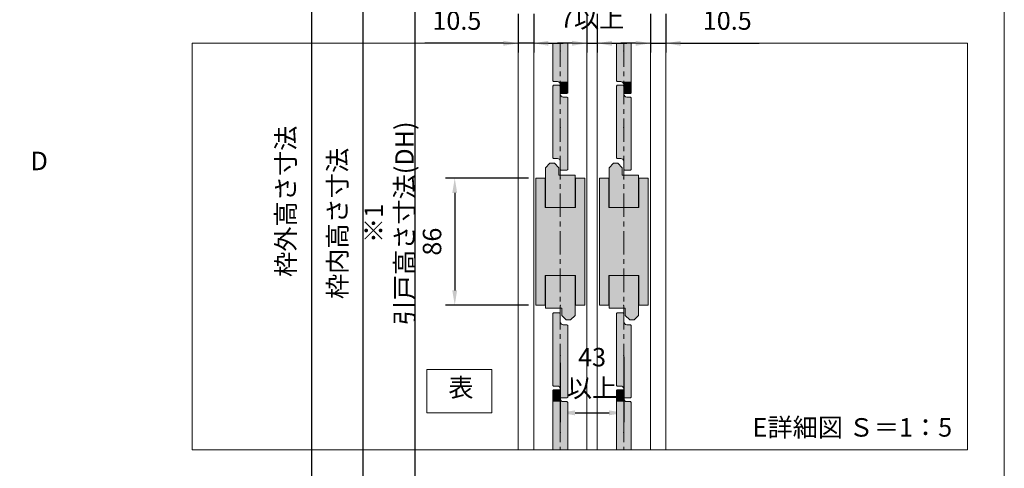
# Model space of a CAD drawing. Units: millimetres. Extents: x 8 to 408, y 3 to 280.
# Drawn here: x 274 to 408, y 108 to 168 of the extents above; entities that cross this region are included whole.
import ezdxf

# ---------------------------------------------------------------- set-up
doc = ezdxf.new("R2010")
doc.units = ezdxf.units.MM
doc.linetypes.add('CENTER', pattern=[50.8, 31.75, -6.35, 6.35, -6.35])
doc.layers.add('Continuous', color=7, linetype='Continuous', lineweight=13)
doc.layers.add('Dimension', color=5, linetype='Continuous', lineweight=9)
doc.styles.get("Standard").update_dxf_attribs({"font": 'MS UI Gothic.ttf'})
doc.dimstyles.new('ISO-25', dxfattribs={"dimtxt": 2.5, "dimasz": 2, "dimexe": 1.25, "dimexo": 1, "dimgap": 1.5, "dimtad": 1, "dimdsep": 46, "dimtxsty": 'Standard', "dimcen": 2.5, "dimadec": 1, "dimazin": 2, "dimtfac": 1, "dimtmove": 0, "dimatfit": 3, "dimfxl": 1, "dimarcsym": 0})

# ---------------------------------------------------------------- blocks, each defined once
blk = doc.blocks.new('ユニット桟')
at = {"layer": 'Continuous'}
h = blk.add_hatch(color=42, dxfattribs=at)
h.dxf.hatch_style = 1
h.paths.add_polyline_path([(12881.23, -1908.16), (12884.23, -1905.16), (12884.23, -1878.16), (12864.23, -1878.16), (12864.23, -1900.16), (12875.23, -1900.16), (12875.23, -1905.16), (12878.23, -1908.16)])
for p, q in [((12864.23, -1878.16), (12884.23, -1878.16)), ((12864.23, -1900.16), (12864.23, -1878.16)), ((12884.23, -1878.16), (12884.23, -1905.16)), ((12875.23, -1900.16), (12864.23, -1900.16)), ((12875.23, -1905.16), (12875.23, -1900.16)), ((12875.23, -1905.16), (12878.23, -1908.16)), ((12881.23, -1908.16), (12884.23, -1905.16)), ((12881.23, -1908.16), (12878.23, -1908.16))]:
    blk.add_line(p, q, dxfattribs=at)
blk.add_point((12874.23, -1898.16), dxfattribs=at)
blk = doc.blocks.new('*U70')
at = {"layer": 'Continuous'}
h = blk.add_hatch(color=42, dxfattribs=at)
h.dxf.hatch_style = 1
h.paths.add_polyline_path([(5, 20.25), (4.5, 20.75), (2, 20.75, -0.414214), (0, 22.75), (0, 28.25), (-0.5, 28.75), (-4.5, 28.75), (-5, 28.25), (-5, -20.25), (-4.5, -20.75), (-2, -20.75, -0.414214), (0, -22.75), (0, -28.25), (0.5, -28.75), (4.5, -28.75), (5, -28.25)])
for p, q in [((-4.5, 28.75), (-5, 28.25)), ((-5, -20.25), (-5, 28.25)), ((-4.5, 28.75), (-0.5, 28.75)), ((-0.5, 28.75), (0, 28.25)), ((0, 22.75), (0, 28.25)), ((2, 20.75), (4.5, 20.75)), ((4.5, 20.75), (5, 20.25)), ((5, 20.25), (5, -28.25)), ((-4.5, -20.75), (-5, -20.25)), ((-2, -20.75), (-4.5, -20.75)), ((0, -22.75), (0, -28.25)), ((0.5, -28.75), (0, -28.25)), ((4.5, -28.75), (0.5, -28.75)), ((4.5, -28.75), (5, -28.25))]:
    blk.add_line(p, q, dxfattribs=at)
for centre, start, end in [((2, 22.75), 180, 270), ((-2, -22.75), 0, 90)]:
    blk.add_arc(centre, 2, start, end, dxfattribs=at)
blk.add_point((0, 0), dxfattribs=at)
blk = doc.blocks.new('*E78')
at = {"layer": 'Continuous'}
for p, q in [((0, 12.1), (0, 17.18)), ((2, 17.18), (2, 10.5)), ((0.1, 12), (0, 12.1)), ((0.6, 12), (0.1, 12)), ((1, 11.6), (1, 10.5)), ((1.1, 10.4), (1, 10.5)), ((1.9, 10.4), (1.1, 10.4)), ((1.9, 10.4), (2, 10.5))]:
    blk.add_line(p, q, dxfattribs=at)
blk.add_arc((0.6, 11.6), 0.4, 0, 90, dxfattribs=at)
blk.add_point((1, 16.15), dxfattribs=at)
at = {"layer": 'Continuous', "color": 42, "linetype": 'Continuous'}
for points in [[(0, 17.18), (0.75, 17.18), (0, 12.1), (2, 12.1)], [(0.75, 17.18), (2, 17.18), (0.75, 17.18), (2, 12.1)], [(0, 12.1), (2, 12), (0.1, 12)], [(0, 12.1), (2, 12.1), (2, 12)], [(0.6, 12), (2, 11.99), (0.67, 11.99)], [(0.6, 12), (2, 12), (2, 11.99)], [(0.67, 11.99), (2, 11.98), (0.74, 11.98)], [(0.67, 11.99), (2, 11.99), (2, 11.98)], [(0.74, 11.98), (2, 11.95), (0.8, 11.95)], [(0.74, 11.98), (2, 11.98), (2, 11.95)], [(0.8, 11.95), (2, 11.91), (0.86, 11.91)], [(0.8, 11.95), (2, 11.95), (2, 11.91)], [(0.86, 11.91), (2, 11.86), (0.91, 11.86)], [(0.86, 11.91), (2, 11.91), (2, 11.86)], [(0.91, 11.86), (2, 11.8), (0.95, 11.8)], [(0.91, 11.86), (2, 11.86), (2, 11.8)], [(0.95, 11.8), (2, 11.74), (0.98, 11.74)], [(0.95, 11.8), (2, 11.8), (2, 11.74)], [(0.98, 11.74), (2, 11.67), (0.99, 11.67)], [(0.98, 11.74), (2, 11.74), (2, 11.67)], [(0.99, 11.67), (2, 11.6), (1, 11.6)], [(0.99, 11.67), (2, 11.67), (2, 11.6)], [(1, 11.6), (2, 10.5), (1, 10.5)], [(1, 11.6), (2, 11.6), (2, 10.5)], [(1, 10.5), (1.9, 10.4), (1.1, 10.4)], [(1, 10.5), (2, 10.5), (1.9, 10.4)]]:
    blk.add_solid(points, dxfattribs=at)
at = {"layer": 'Continuous', "xscale": 0.1999999624247346, "yscale": 0.1999999624247346, "zscale": 0.1999999624247346}
blk.add_blockref('*U70', (1, 5.75), dxfattribs=at)
blk = doc.blocks.new('*U72')
at = {"layer": 'Continuous'}
h = blk.add_hatch(color=42, dxfattribs=at)
h.dxf.hatch_style = 1
h.paths.add_polyline_path([(5, 20.25), (4.5, 20.75), (2, 20.75, -0.414214), (0, 22.75), (0, 28.25), (-0.5, 28.75), (-4.5, 28.75), (-5, 28.25), (-5, -20.25), (-4.5, -20.75), (-2, -20.75, -0.414214), (0, -22.75), (0, -28.25), (0.5, -28.75), (4.5, -28.75), (5, -28.25)])
for p, q in [((-4.5, 28.75), (-5, 28.25)), ((-5, -20.25), (-5, 28.25)), ((-4.5, 28.75), (-0.5, 28.75)), ((-0.5, 28.75), (0, 28.25)), ((0, 22.75), (0, 28.25)), ((2, 20.75), (4.5, 20.75)), ((4.5, 20.75), (5, 20.25)), ((5, 20.25), (5, -28.25)), ((-4.5, -20.75), (-5, -20.25)), ((-2, -20.75), (-4.5, -20.75)), ((0, -22.75), (0, -28.25)), ((0.5, -28.75), (0, -28.25)), ((4.5, -28.75), (0.5, -28.75)), ((4.5, -28.75), (5, -28.25))]:
    blk.add_line(p, q, dxfattribs=at)
for centre, start, end in [((2, 22.75), 180, 270), ((-2, -22.75), 0, 90)]:
    blk.add_arc(centre, 2, start, end, dxfattribs=at)
blk.add_point((0, 0), dxfattribs=at)
blk = doc.blocks.new('*E79')
at = {"layer": 'Continuous'}
for p, q in [((0.1, 8.12), (0, 8.02)), ((0, 0), (0, 8.02)), ((0.1, 8.12), (0.9, 8.12)), ((0.9, 8.12), (1, 8.02)), ((1, 6.92), (1, 8.02)), ((1.4, 6.52), (1.9, 6.52)), ((1.9, 6.52), (2, 6.42)), ((2, 6.42), (2, 0))]:
    blk.add_line(p, q, dxfattribs=at)
blk.add_arc((1.4, 6.92), 0.4, 180, 270, dxfattribs=at)
blk.add_point((1, 2.37), dxfattribs=at)
at = {"layer": 'Continuous', "color": 42, "linetype": 'Continuous'}
for points in [[(0.1, 8.12), (1, 8.02), (0, 8.02)], [(0, 8.02), (1, 6.92), (0, 6.92)], [(0, 8.02), (1, 8.02), (1, 6.92)], [(0.1, 8.12), (0.9, 8.12), (1, 8.02)], [(0, 6.92), (1.01, 6.85), (0, 6.85)], [(0, 6.92), (1, 6.92), (1.01, 6.85)], [(0, 6.85), (1.02, 6.78), (0, 6.78)], [(0, 6.85), (1.01, 6.85), (1.02, 6.78)], [(0, 6.78), (1.05, 6.72), (0, 6.72)], [(0, 6.78), (1.02, 6.78), (1.05, 6.72)], [(0, 6.72), (1.09, 6.66), (0, 6.66)], [(0, 6.72), (1.05, 6.72), (1.09, 6.66)], [(0, 6.66), (1.14, 6.61), (0, 6.61)], [(0, 6.66), (1.09, 6.66), (1.14, 6.61)], [(0, 6.61), (1.2, 6.57), (0, 6.57)], [(0, 6.61), (1.14, 6.61), (1.2, 6.57)], [(0, 6.57), (1.26, 6.54), (0, 6.54)], [(0, 6.57), (1.2, 6.57), (1.26, 6.54)], [(0, 6.54), (1.33, 6.52), (0, 6.52)], [(0, 6.54), (1.26, 6.54), (1.33, 6.52)], [(0, 6.52), (1.4, 6.52), (0, 6.52)], [(0, 6.52), (1.33, 6.52), (1.4, 6.52)], [(0, 6.52), (2, 6.42), (0, 6.42)], [(0, 6.52), (1.9, 6.52), (2, 6.42)], [(1.58, 0), (0, 0), (1.58, 0), (0, 6.42)], [(2, 0), (1.58, 0), (2, 6.42), (0, 6.42)]]:
    blk.add_solid(points, dxfattribs=at)
at = {"layer": 'Continuous', "xscale": 0.1999999624247346, "yscale": 0.1999999624247346, "zscale": 0.1999999624247346}
blk.add_blockref('*U72', (1, 12.77), dxfattribs=at)
blk = doc.blocks.new('*U74')
at = {"layer": 'Continuous'}
h = blk.add_hatch(color=42, dxfattribs=at)
h.dxf.hatch_style = 1
h.paths.add_polyline_path([(5, 20.25), (4.5, 20.75), (2, 20.75, -0.414214), (0, 22.75), (0, 28.25), (-0.5, 28.75), (-4.5, 28.75), (-5, 28.25), (-5, -20.25), (-4.5, -20.75), (-2, -20.75, -0.414214), (0, -22.75), (0, -28.25), (0.5, -28.75), (4.5, -28.75), (5, -28.25)])
for p, q in [((-4.5, 28.75), (-5, 28.25)), ((-5, -20.25), (-5, 28.25)), ((-4.5, 28.75), (-0.5, 28.75)), ((-0.5, 28.75), (0, 28.25)), ((0, 22.75), (0, 28.25)), ((2, 20.75), (4.5, 20.75)), ((4.5, 20.75), (5, 20.25)), ((5, 20.25), (5, -28.25)), ((-4.5, -20.75), (-5, -20.25)), ((-2, -20.75), (-4.5, -20.75)), ((0, -22.75), (0, -28.25)), ((0.5, -28.75), (0, -28.25)), ((4.5, -28.75), (0.5, -28.75)), ((4.5, -28.75), (5, -28.25))]:
    blk.add_line(p, q, dxfattribs=at)
for centre, start, end in [((2, 22.75), 180, 270), ((-2, -22.75), 0, 90)]:
    blk.add_arc(centre, 2, start, end, dxfattribs=at)
blk.add_point((0, 0), dxfattribs=at)
blk = doc.blocks.new('*E80')
at = {"layer": 'Continuous'}
for p, q in [((0, 12.1), (0, 17.18)), ((2, 17.18), (2, 10.5)), ((0.1, 12), (0, 12.1)), ((0.6, 12), (0.1, 12)), ((1, 11.6), (1, 10.5)), ((1.1, 10.4), (1, 10.5)), ((1.9, 10.4), (1.1, 10.4)), ((1.9, 10.4), (2, 10.5))]:
    blk.add_line(p, q, dxfattribs=at)
blk.add_arc((0.6, 11.6), 0.4, 0, 90, dxfattribs=at)
blk.add_point((1, 16.15), dxfattribs=at)
at = {"layer": 'Continuous', "color": 42, "linetype": 'Continuous'}
for points in [[(0, 17.18), (0.75, 17.18), (0, 12.1), (2, 12.1)], [(0.75, 17.18), (2, 17.18), (0.75, 17.18), (2, 12.1)], [(0, 12.1), (2, 12), (0.1, 12)], [(0, 12.1), (2, 12.1), (2, 12)], [(0.6, 12), (2, 11.99), (0.67, 11.99)], [(0.6, 12), (2, 12), (2, 11.99)], [(0.67, 11.99), (2, 11.98), (0.74, 11.98)], [(0.67, 11.99), (2, 11.99), (2, 11.98)], [(0.74, 11.98), (2, 11.95), (0.8, 11.95)], [(0.74, 11.98), (2, 11.98), (2, 11.95)], [(0.8, 11.95), (2, 11.91), (0.86, 11.91)], [(0.8, 11.95), (2, 11.95), (2, 11.91)], [(0.86, 11.91), (2, 11.86), (0.91, 11.86)], [(0.86, 11.91), (2, 11.91), (2, 11.86)], [(0.91, 11.86), (2, 11.8), (0.95, 11.8)], [(0.91, 11.86), (2, 11.86), (2, 11.8)], [(0.95, 11.8), (2, 11.74), (0.98, 11.74)], [(0.95, 11.8), (2, 11.8), (2, 11.74)], [(0.98, 11.74), (2, 11.67), (0.99, 11.67)], [(0.98, 11.74), (2, 11.74), (2, 11.67)], [(0.99, 11.67), (2, 11.6), (1, 11.6)], [(0.99, 11.67), (2, 11.67), (2, 11.6)], [(1, 11.6), (2, 10.5), (1, 10.5)], [(1, 11.6), (2, 11.6), (2, 10.5)], [(1, 10.5), (1.9, 10.4), (1.1, 10.4)], [(1, 10.5), (2, 10.5), (1.9, 10.4)]]:
    blk.add_solid(points, dxfattribs=at)
at = {"layer": 'Continuous', "xscale": 0.1999999624247346, "yscale": 0.1999999624247346, "zscale": 0.1999999624247346}
blk.add_blockref('*U74', (1, 5.75), dxfattribs=at)
blk = doc.blocks.new('*U76')
at = {"layer": 'Continuous'}
h = blk.add_hatch(color=42, dxfattribs=at)
h.dxf.hatch_style = 1
h.paths.add_polyline_path([(5, 20.25), (4.5, 20.75), (2, 20.75, -0.414214), (0, 22.75), (0, 28.25), (-0.5, 28.75), (-4.5, 28.75), (-5, 28.25), (-5, -20.25), (-4.5, -20.75), (-2, -20.75, -0.414214), (0, -22.75), (0, -28.25), (0.5, -28.75), (4.5, -28.75), (5, -28.25)])
for p, q in [((-4.5, 28.75), (-5, 28.25)), ((-5, -20.25), (-5, 28.25)), ((-4.5, 28.75), (-0.5, 28.75)), ((-0.5, 28.75), (0, 28.25)), ((0, 22.75), (0, 28.25)), ((2, 20.75), (4.5, 20.75)), ((4.5, 20.75), (5, 20.25)), ((5, 20.25), (5, -28.25)), ((-4.5, -20.75), (-5, -20.25)), ((-2, -20.75), (-4.5, -20.75)), ((0, -22.75), (0, -28.25)), ((0.5, -28.75), (0, -28.25)), ((4.5, -28.75), (0.5, -28.75)), ((4.5, -28.75), (5, -28.25))]:
    blk.add_line(p, q, dxfattribs=at)
for centre, start, end in [((2, 22.75), 180, 270), ((-2, -22.75), 0, 90)]:
    blk.add_arc(centre, 2, start, end, dxfattribs=at)
blk.add_point((0, 0), dxfattribs=at)
blk = doc.blocks.new('*E81')
at = {"layer": 'Continuous'}
for p, q in [((0.1, 8.12), (0, 8.02)), ((0, 0), (0, 8.02)), ((0.1, 8.12), (0.9, 8.12)), ((0.9, 8.12), (1, 8.02)), ((1, 6.92), (1, 8.02)), ((1.4, 6.52), (1.9, 6.52)), ((1.9, 6.52), (2, 6.42)), ((2, 6.42), (2, 0))]:
    blk.add_line(p, q, dxfattribs=at)
blk.add_arc((1.4, 6.92), 0.4, 180, 270, dxfattribs=at)
blk.add_point((1, 2.37), dxfattribs=at)
at = {"layer": 'Continuous', "color": 42, "linetype": 'Continuous'}
for points in [[(0.1, 8.12), (1, 8.02), (0, 8.02)], [(0, 8.02), (1, 6.92), (0, 6.92)], [(0, 8.02), (1, 8.02), (1, 6.92)], [(0.1, 8.12), (0.9, 8.12), (1, 8.02)], [(0, 6.92), (1.01, 6.85), (0, 6.85)], [(0, 6.92), (1, 6.92), (1.01, 6.85)], [(0, 6.85), (1.02, 6.78), (0, 6.78)], [(0, 6.85), (1.01, 6.85), (1.02, 6.78)], [(0, 6.78), (1.05, 6.72), (0, 6.72)], [(0, 6.78), (1.02, 6.78), (1.05, 6.72)], [(0, 6.72), (1.09, 6.66), (0, 6.66)], [(0, 6.72), (1.05, 6.72), (1.09, 6.66)], [(0, 6.66), (1.14, 6.61), (0, 6.61)], [(0, 6.66), (1.09, 6.66), (1.14, 6.61)], [(0, 6.61), (1.2, 6.57), (0, 6.57)], [(0, 6.61), (1.14, 6.61), (1.2, 6.57)], [(0, 6.57), (1.26, 6.54), (0, 6.54)], [(0, 6.57), (1.2, 6.57), (1.26, 6.54)], [(0, 6.54), (1.33, 6.52), (0, 6.52)], [(0, 6.54), (1.26, 6.54), (1.33, 6.52)], [(0, 6.52), (1.4, 6.52), (0, 6.52)], [(0, 6.52), (1.33, 6.52), (1.4, 6.52)], [(0, 6.52), (2, 6.42), (0, 6.42)], [(0, 6.52), (1.9, 6.52), (2, 6.42)], [(1.58, 0), (0, 0), (1.58, 0), (0, 6.42)], [(2, 0), (1.58, 0), (2, 6.42), (0, 6.42)]]:
    blk.add_solid(points, dxfattribs=at)
at = {"layer": 'Continuous', "xscale": 0.1999999624247346, "yscale": 0.1999999624247346, "zscale": 0.1999999624247346}
blk.add_blockref('*U76', (1, 12.77), dxfattribs=at)
blk = doc.blocks.new('*D175')
at = {"layer": 'Defpoints', "color": 0}
for p in [(343.77, 236.35), (327.67, 44.93), (343.77, 44.93)]:
    blk.add_point(p, dxfattribs=at)
at = {"layer": 'Dimension', "color": 0, "lineweight": -2}
for p, q in [((342.77, 236.35), (326.42, 236.35)), ((327.67, 234.35), (327.67, 46.93)), ((342.77, 44.93), (326.42, 44.93))]:
    blk.add_line(p, q, dxfattribs=at)
at = {"layer": 'Dimension', "color": 0}
for points in [[(327.33, 234.35), (328, 234.35), (327.67, 236.35)], [(327.33, 46.93), (328, 46.93), (327.67, 44.93)]]:
    blk.add_solid(points, dxfattribs=at)
at = {"layer": 'Dimension', "color": 0, "insert": (324.51, 140.64), "char_height": 2.5, "width": 35.8915, "attachment_point": 5, "rotation": 90}
blk.add_mtext('※1\u3000引戸高さ寸法(DH) ', dxfattribs=at)
blk = doc.blocks.new('*D176')
at = {"layer": 'Defpoints', "color": 0}
for p in [(341.67, 243.95), (313.67, 43.33), (341.67, 43.33)]:
    blk.add_point(p, dxfattribs=at)
at = {"layer": 'Dimension', "color": 0, "lineweight": -2}
for p, q in [((340.67, 243.95), (312.42, 243.95)), ((313.67, 241.95), (313.67, 45.33)), ((340.67, 43.33), (312.42, 43.33))]:
    blk.add_line(p, q, dxfattribs=at)
at = {"layer": 'Dimension', "color": 0}
for points in [[(313.33, 241.95), (314, 241.95), (313.67, 243.95)], [(313.33, 45.33), (314, 45.33), (313.67, 43.33)]]:
    blk.add_solid(points, dxfattribs=at)
at = {"layer": 'Dimension', "color": 0, "insert": (310.51, 143.64), "char_height": 2.5, "attachment_point": 5, "rotation": 90}
blk.add_mtext('枠外高さ寸法', dxfattribs=at)
blk = doc.blocks.new('*D197')
at = {"layer": 'Defpoints', "color": 0}
for p in [(320.67, 237.95), (341.67, 237.95), (341.67, 43.33)]:
    blk.add_point(p, dxfattribs=at)
at = {"layer": 'Dimension', "color": 0, "lineweight": -2}
for p, q in [((340.67, 237.95), (319.42, 237.95)), ((320.67, 45.33), (320.67, 235.95)), ((340.67, 43.33), (319.42, 43.33))]:
    blk.add_line(p, q, dxfattribs=at)
at = {"layer": 'Dimension', "color": 0}
for points in [[(320.33, 235.95), (321, 235.95), (320.67, 237.95)], [(320.33, 45.33), (321, 45.33), (320.67, 43.33)]]:
    blk.add_solid(points, dxfattribs=at)
at = {"layer": 'Dimension', "color": 0, "insert": (317.51, 140.64), "char_height": 2.5, "attachment_point": 5, "rotation": 90}
blk.add_mtext('枠内高さ寸法', dxfattribs=at)
blk = doc.blocks.new('*D202')
at = {"layer": 'Defpoints', "color": 0}
for p in [(344.07, 146.78), (333.07, 129.58), (344.07, 129.58)]:
    blk.add_point(p, dxfattribs=at)
at = {"layer": 'Dimension', "color": 0, "lineweight": -2}
for p, q in [((343.07, 146.78), (331.82, 146.78)), ((333.07, 144.78), (333.07, 131.58)), ((343.07, 129.58), (331.82, 129.58))]:
    blk.add_line(p, q, dxfattribs=at)
at = {"layer": 'Dimension', "color": 0}
for points in [[(332.74, 144.78), (333.4, 144.78), (333.07, 146.78)], [(332.74, 131.58), (333.4, 131.58), (333.07, 129.58)]]:
    blk.add_solid(points, dxfattribs=at)
at = {"layer": 'Dimension', "color": 0, "insert": (330.32, 138.18), "char_height": 2.5, "attachment_point": 5, "rotation": 90}
blk.add_mtext('86', dxfattribs=at)
blk = doc.blocks.new('*D215')
at = {"layer": 'Defpoints', "color": 0}
for p in [(350.97, 170.02), (352.37, 170.02), (352.37, 165.02)]:
    blk.add_point(p, dxfattribs=at)
at = {"layer": 'Dimension', "color": 0, "lineweight": -2}
for p, q in [((350.97, 169.02), (350.97, 163.77)), ((352.37, 169.02), (352.37, 163.77)), ((348.97, 165.02), (346.97, 165.02)), ((350.97, 165.02), (352.37, 165.02)), ((354.37, 165.02), (356.37, 165.02))]:
    blk.add_line(p, q, dxfattribs=at)
at = {"layer": 'Dimension', "color": 0}
for points in [[(348.97, 165.35), (348.97, 164.68), (350.97, 165.02)], [(354.37, 165.35), (354.37, 164.68), (352.37, 165.02)]]:
    blk.add_solid(points, dxfattribs=at)
at = {"layer": 'Dimension', "color": 0, "insert": (351.67, 168.06), "char_height": 2.5, "attachment_point": 5}
blk.add_mtext('7以上', dxfattribs=at)
blk = doc.blocks.new('*D216')
at = {"layer": 'Defpoints', "color": 0}
for p in [(359.57, 170.02), (361.67, 170.02), (361.67, 165.02)]:
    blk.add_point(p, dxfattribs=at)
at = {"layer": 'Dimension', "color": 0, "lineweight": -2}
for p, q in [((359.57, 169.02), (359.57, 163.77)), ((361.67, 169.02), (361.67, 163.77)), ((357.57, 165.02), (355.57, 165.02)), ((359.57, 165.02), (361.67, 165.02)), ((363.67, 165.02), (374.29, 165.02))]:
    blk.add_line(p, q, dxfattribs=at)
at = {"layer": 'Dimension', "color": 0}
for points in [[(357.57, 165.35), (357.57, 164.68), (359.57, 165.02)], [(363.67, 165.35), (363.67, 164.68), (361.67, 165.02)]]:
    blk.add_solid(points, dxfattribs=at)
at = {"layer": 'Dimension', "color": 0, "insert": (369.98, 167.77), "char_height": 2.5, "attachment_point": 5}
blk.add_mtext('10.5', dxfattribs=at)
blk = doc.blocks.new('*D217')
at = {"layer": 'Defpoints', "color": 0}
for p in [(341.67, 170.02), (343.77, 170.02), (341.67, 165.02)]:
    blk.add_point(p, dxfattribs=at)
at = {"layer": 'Dimension', "color": 0, "lineweight": -2}
for p, q in [((341.67, 169.02), (341.67, 163.77)), ((343.77, 169.02), (343.77, 163.77)), ((339.67, 165.02), (329.04, 165.02)), ((343.77, 165.02), (341.67, 165.02)), ((345.77, 165.02), (347.77, 165.02))]:
    blk.add_line(p, q, dxfattribs=at)
at = {"layer": 'Dimension', "color": 0}
for points in [[(339.67, 165.35), (339.67, 164.68), (341.67, 165.02)], [(345.77, 165.35), (345.77, 164.68), (343.77, 165.02)]]:
    blk.add_solid(points, dxfattribs=at)
at = {"layer": 'Dimension', "color": 0, "insert": (333.36, 167.77), "char_height": 2.5, "attachment_point": 5}
blk.add_mtext('10.5', dxfattribs=at)
blk = doc.blocks.new('*D218')
at = {"layer": 'Defpoints', "color": 0}
for p in [(347.37, 122.78), (355.97, 123.59), (355.97, 115.02)]:
    blk.add_point(p, dxfattribs=at)
at = {"layer": 'Dimension', "color": 0, "lineweight": -2}
for p, q in [((347.37, 121.78), (347.37, 113.77)), ((355.97, 122.59), (355.97, 113.77)), ((349.37, 115.02), (353.97, 115.02))]:
    blk.add_line(p, q, dxfattribs=at)
at = {"layer": 'Dimension', "color": 0}
for points in [[(349.37, 115.35), (349.37, 114.68), (347.37, 115.02)], [(353.97, 115.35), (353.97, 114.68), (355.97, 115.02)]]:
    blk.add_solid(points, dxfattribs=at)
at = {"layer": 'Dimension', "color": 0, "insert": (351.67, 120.14), "char_height": 2.5, "attachment_point": 5}
blk.add_mtext('43\\P以上', dxfattribs=at)

msp = doc.modelspace()

# ---------------------------------------------------------------- hatches: boundary and pattern name
at = {"layer": 'Continuous'}
for points in [[(350.66928, 146.78371), (349.41928, 146.78371), (349.41928, 142.78371), (345.31929, 142.78371), (345.31929, 146.78371), (344.06929, 146.78371), (344.06929, 129.58371), (345.31929, 129.58371), (345.31929, 133.58371), (349.41928, 133.58371), (349.41928, 129.58371), (350.66928, 129.58371)], [(359.26928, 146.78371), (358.01928, 146.78371), (358.01928, 142.78371), (353.91928, 142.78371), (353.91928, 146.78371), (352.66928, 146.78371), (352.66928, 129.58371), (353.91928, 129.58371), (353.91928, 133.58371), (358.01928, 133.58371), (358.01928, 129.58371), (359.26928, 129.58371)]]:
    msp.add_hatch(color=42, dxfattribs=at).paths.add_polyline_path(points)

# ---------------------------------------------------------------- linework, layer by layer
for p, q in [((341.66879, 110.01537), (341.66879, 165.01537)), ((343.76879, 165.01537), (343.76879, 110.01537)), ((350.96879, 110.01537), (350.96879, 165.01537)), ((352.36879, 165.01537), (352.36879, 110.01537)), ((359.56879, 110.01537), (359.56879, 165.01537)), ((361.66879, 165.01537), (361.66879, 110.01537)), ((344.06929, 146.78371), (344.06929, 129.58371)), ((345.31929, 146.78371), (344.06929, 146.78371)), ((345.31929, 146.78371), (345.31929, 142.78371)), ((350.66928, 146.78371), (349.41928, 146.78371)), ((349.41928, 146.78371), (349.41928, 142.78371)), ((350.66928, 129.58371), (350.66928, 146.78371)), ((352.66928, 146.78371), (352.66928, 129.58371)), ((353.91928, 146.78371), (352.66928, 146.78371)), ((353.91928, 146.78371), (353.91928, 142.78371)), ((359.26928, 146.78371), (358.01928, 146.78371)), ((358.01928, 146.78371), (358.01928, 142.78371)), ((359.26928, 129.58371), (359.26928, 146.78371)), ((345.31929, 142.78371), (349.41928, 142.78371)), ((353.91928, 142.78371), (358.01928, 142.78371)), ((345.31929, 133.58371), (349.41928, 133.58371)), ((345.31929, 129.58371), (345.31929, 133.58371)), ((349.41928, 129.58371), (349.41928, 133.58371)), ((353.91928, 133.58371), (358.01928, 133.58371)), ((353.91928, 129.58371), (353.91928, 133.58371)), ((358.01928, 129.58371), (358.01928, 133.58371)), ((344.06929, 129.58371), (345.31929, 129.58371)), ((349.41928, 129.58371), (350.66928, 129.58371)), ((352.66928, 129.58371), (353.91928, 129.58371)), ((358.01928, 129.58371), (359.26928, 129.58371))]:
    msp.add_line(p, q, dxfattribs=at)
at = {"layer": 'Continuous', "color": 5, "linetype": 'CENTER', "ltscale": 0.1}
for p, q in [((347.36879, 165.01537), (347.36879, 110.01537)), ((355.96879, 165.01537), (355.96879, 110.01537))]:
    msp.add_line(p, q, dxfattribs=at)
at = {"layer": 'Continuous'}
msp.add_lwpolyline([(7.50353, 280.01537), (407.50353, 280.01537), (407.50353, 3.01537), (7.50353, 3.01537)], close=True, dxfattribs=at)
at = {"layer": 'Continuous', "color": 8, "linetype": 'Continuous'}
msp.add_lwpolyline([(297.50353, 110.01537), (402.50353, 110.01537), (402.50353, 165.01537), (297.50353, 165.01537)], close=True, dxfattribs=at)
at = {"layer": 'Continuous', "color": 1}
msp.add_lwpolyline([(329.28746, 120.89103), (338.10509, 120.89103), (338.10509, 115.01537), (329.28746, 115.01537)], close=True, dxfattribs=at)

# ---------------------------------------------------------------- block references
at = {"layer": 'Continuous'}
for name, p in [('*E78', (346.36879, 147.83371)), ('*E80', (354.96879, 147.83371)), ('*E79', (346.36879, 110.01537)), ('*E81', (354.96879, 110.01537))]:
    msp.add_blockref(name, p, dxfattribs=at)
at = {"layer": 'Continuous', "xscale": 0.1999999624247346, "yscale": 0.1999999624247346, "zscale": 0.1999999624247346, "rotation": 180}
for p in [(2922.21347, -232.84874), (2930.81346, -232.84874)]:
    msp.add_blockref('ユニット桟', p, dxfattribs=at)
at = {"layer": 'Continuous', "xscale": 0.1999999624247346, "yscale": 0.1999999624247346, "zscale": 0.1999999624247346}
for p in [(-2227.47588, 509.21616), (-2218.87588, 509.21616)]:
    msp.add_blockref('ユニット桟', p, dxfattribs=at)

# ---------------------------------------------------------------- texts
at = {"layer": 'Continuous', "insert": (275.62485, 150.34796), "char_height": 2.5, "attachment_point": 1}
msp.add_mtext_dynamic_manual_height_columns('D', width=9.2491568, gutter_width=12.5, heights=[0], dxfattribs=at)
at = {"layer": 'Continuous', "color": 1, "insert": (332.19349, 119.68973), "char_height": 2.5, "width": 52.3235, "attachment_point": 1}
msp.add_mtext('表', dxfattribs=at)
at = {"layer": 'Continuous', "insert": (373.41108, 114.29662), "char_height": 2.5, "width": 45.5166, "attachment_point": 1}
msp.add_mtext('E詳細図 Ｓ＝1：5', dxfattribs=at)

# ---------------------------------------------------------------- dimensions: what is measured, and where the dimension line sits
at = {"layer": 'Dimension'}
for base, p1, p2, text, picture, middle in [((313.66762, 43.33114), (341.66879, 243.95052), (341.66879, 43.33114), '枠外高さ寸法', '*D176', (313.66762, 143.64083)), ((320.66762, 237.95052), (341.66879, 43.33114), (341.66879, 237.95052), '枠内高さ寸法', '*D197', (320.66762, 140.64083)), ((327.66762, 44.93114), (343.76879, 236.35052), (343.76879, 44.93114), '※1\u3000引戸高さ寸法(DH) ', '*D175', (327.66762, 140.64083))]:
    dim = msp.add_linear_dim(base=base, p1=p1, p2=p2, angle=90, text=text, dimstyle='ISO-25', override={"dimscale": 1, "dimlfac": 1, "dimtix": 0, "dimtofl": 1, "dimtmove": 0, "dimatfit": 3}, dxfattribs=at)
    dim.commit()
    dim.dimension.update_dxf_attribs({"geometry": picture, "text_midpoint": middle, "dimtype": 160})
for base, p1, p2, picture, middle in [((341.66879, 165.01537), (343.76879, 170.01537), (341.66879, 170.01537), '*D217', (333.35629, 167.76537)), ((361.66879, 165.01537), (359.56879, 170.01537), (361.66879, 170.01537), '*D216', (369.98129, 167.76537))]:
    dim = msp.add_linear_dim(base=base, p1=p1, p2=p2, dimstyle='ISO-25', override={"dimscale": 1, "dimlfac": 5.000001, "dimtix": 0, "dimtofl": 1, "dimtmove": 0, "dimatfit": 3}, dxfattribs=at)
    dim.commit()
    dim.dimension.update_dxf_attribs({"geometry": picture, "text_midpoint": middle})
for base, p1, p2, text, picture, middle in [((352.36879, 165.01537), (350.96879, 170.01537), (352.36879, 170.01537), '<>以上', '*D215', (351.66879, 165.01537)), ((355.96879, 115.01537), (347.36879, 122.78371), (355.96879, 123.58643), '<>\\P以上', '*D218', (351.66879, 115.01537))]:
    dim = msp.add_linear_dim(base=base, p1=p1, p2=p2, text=text, dimstyle='ISO-25', override={"dimscale": 1, "dimlfac": 5.000001, "dimtix": 0, "dimtofl": 1, "dimtmove": 0, "dimatfit": 3}, dxfattribs=at)
    dim.commit()
    dim.dimension.update_dxf_attribs({"geometry": picture, "text_midpoint": middle, "dimtype": 160})
dim = msp.add_linear_dim(base=(333.06879, 129.58371), p1=(344.06929, 146.78371), p2=(344.06929, 129.58371), angle=90, dimstyle='ISO-25', override={"dimscale": 1, "dimlfac": 5.000001, "dimtix": 0, "dimtofl": 1, "dimtmove": 0, "dimatfit": 3}, dxfattribs=at)
dim.commit()
dim.dimension.update_dxf_attribs({"geometry": '*D202', "text_midpoint": (330.31879, 138.18371)})

doc.saveas('drawing.dxf')
